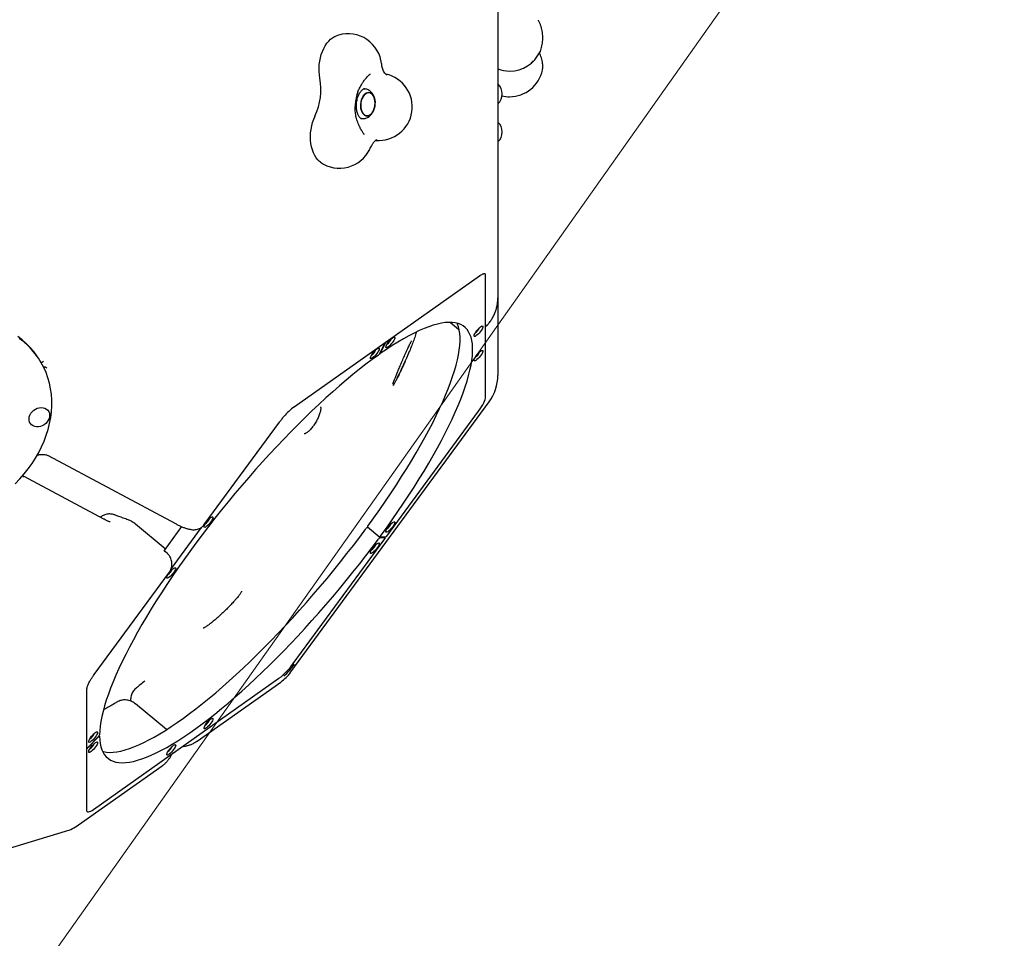
# Model space of a CAD drawing. Units: millimetres. Extents: x 5383 to 15229, y 17118 to 24215.
# Drawn here: x 9924 to 10804, y 19549 to 20369 of the extents above; entities that cross this region are included whole.
import ezdxf

# ---------------------------------------------------------------- set-up
doc = ezdxf.new("R2010")
doc.units = ezdxf.units.MM
doc.header["$LTSCALE"] = 100
for name, color, linetype in [('OTWORY_MONTAŻOWE', 1, 'Continuous'), ('STREFA', 102, 'Continuous'), ('WYLEWKI_BETONOWE', 52, 'Continuous')]:
    doc.layers.add(name, color=color, linetype=linetype)

msp = doc.modelspace()

# ---------------------------------------------------------------- linework, layer by layer
at = {"color": 7, "linetype": 'Continuous', "lineweight": 25}
for p, q in [((10351.39, 20473.9), (10351.39, 20169.97)), ((10391.23, 20324.49), (10391.25, 20324.6)), ((10232.63, 20307.56), (10231.8, 20307.65)), ((10229.1, 20281.18), (10229.9, 20281.1)), ((10231.71, 20267.19), (10232, 20266.81)), ((10351.39, 20169.97), (10351.39, 20121)), ((10169.44, 20023.43), (10335.03, 20140.52)), ((10339.93, 20142.45), (10339.89, 20142.5)), ((10339.91, 20142.52), (10339.91, 20142.52)), ((10340.46, 20032.44), (10340.46, 20140.99)), ((10351.39, 20121), (10351.39, 20100.56)), ((10351.39, 20100.56), (10351.39, 20051.59)), ((10309.02, 20098.96), (10316.35, 20092.88)), ((10316.38, 20092.87), (10316.7, 20092.7)), ((10250.44, 20080.7), (10245.57, 20070.89)), ((10251.01, 20081.11), (10246.15, 20071.29)), ((9940.16, 20068.21), (9938.83, 20070.1)), ((10245.74, 20071.22), (10246.09, 20070.93)), ((9943.42, 20063.13), (9944.05, 20063.48)), ((9945.43, 20059.4), (9946.31, 20059.31)), ((10166.54, 19786.61), (10343.64, 20027.93)), ((10169.37, 20023.38), (10169.44, 20023.43)), ((10252.19, 19908.02), (10334.12, 20019.66)), ((10089.12, 19918.28), (10156.33, 20009.86)), ((9949.67, 19979.91), (10063.26, 19919.17)), ((9927.44, 19961.48), (9927.21, 19961.59)), ((9999.23, 19923.23), (9932.07, 19959.14)), ((10054.32, 19896.59), (10027.57, 19918.73)), ((10068.9, 19916.46), (10053.14, 19894.98)), ((10086.41, 19915.82), (10059.45, 19879.09)), ((10235.79, 19915.49), (10234.39, 19915.42)), ((10234.91, 19916.22), (10246.09, 19906.97)), ((10250.7, 19906.43), (10245.57, 19906.16)), ((10251.28, 19907.21), (10246.15, 19906.95)), ((10250.76, 19906.41), (10249.88, 19907.14)), ((10168.53, 19794.02), (10250.46, 19905.66)), ((10053.7, 19894.45), (10053.48, 19894.64)), ((10055.92, 19892.61), (10053.7, 19894.45)), ((9990.73, 19784.22), (10057.94, 19875.8)), ((9990.27, 19663.81), (10155.86, 19780.91)), ((10082.68, 19724.79), (10157.39, 19777.62)), ((9984.27, 19662.8), (9984.27, 19771.35)), ((10055.42, 19735.06), (10027.57, 19758.12)), ((9984.6, 19718.64), (9994.87, 19729.26)), ((9984.6, 19718.26), (9994.87, 19728.89)), ((9995.5, 19729.28), (9995.14, 19729.58)), ((10069.77, 19720.03), (10070.36, 19720.1)), ((10059.47, 19712.02), (10059.34, 19711.69)), ((9976.79, 19649.92), (10051.5, 19702.74)), ((9678.72, 19557.76), (9965.26, 19644.29))]:
    msp.add_line(p, q, dxfattribs=at)
at = {"color": 7, "linetype": 'Continuous', "lineweight": 25, "flags": 128}
for points in [[(10192.33, 20317.14), (10191.9, 20320.07), (10191.67, 20323.1), (10191.65, 20326.19), (10191.85, 20329.3), (10192.26, 20332.39), (10192.87, 20335.42), (10193.68, 20338.35), (10194.68, 20341.16), (10195.85, 20343.79), (10197.19, 20346.22), (10198.66, 20348.42), (10200.26, 20350.36), (10201.96, 20352.01), (10203.75, 20353.36), (10205.59, 20354.38), (10206, 20354.56)], [(10389.19, 20341.19), (10389.12, 20341.03), (10389.04, 20340.86)], [(10237.29, 20320.85), (10237.27, 20320.84), (10236.86, 20320.46)], [(10232.33, 20284.18), (10233.41, 20283.64), (10234.57, 20283.45), (10235.74, 20283.62), (10236.9, 20284.14), (10238.01, 20284.99), (10239.02, 20286.14), (10239.91, 20287.56), (10240.64, 20289.2), (10241.18, 20290.99), (10241.53, 20292.89), (10241.66, 20294.82), (10241.58, 20296.72), (10241.28, 20298.52), (10240.78, 20300.17), (10240.09, 20301.61), (10239.24, 20302.78), (10238.25, 20303.65), (10237.17, 20304.19), (10236.01, 20304.38), (10234.84, 20304.21), (10233.68, 20303.7), (10232.57, 20302.85), (10231.56, 20301.69), (10230.67, 20300.27), (10229.94, 20298.64), (10229.4, 20296.84), (10229.05, 20294.94), (10228.92, 20293.01), (10229, 20291.11), (10229.3, 20289.31), (10229.8, 20287.66), (10230.49, 20286.22), (10231.34, 20285.05), (10232.33, 20284.18)], [(10229.65, 20297.75), (10230.29, 20299.48), (10231.1, 20301.01), (10232.05, 20302.3), (10233.12, 20303.31), (10234.25, 20304), (10235.43, 20304.34), (10236.6, 20304.33), (10237.72, 20303.96), (10238.76, 20303.26), (10239.68, 20302.23), (10240.46, 20300.92), (10241.06, 20299.37), (10241.46, 20297.64), (10241.65, 20295.78), (10241.62, 20293.85), (10241.38, 20291.93), (10240.93, 20290.08), (10240.29, 20288.35), (10239.48, 20286.82), (10238.53, 20285.53), (10237.46, 20284.52), (10236.33, 20283.83), (10235.15, 20283.49), (10233.99, 20283.5), (10232.86, 20283.87), (10231.82, 20284.58), (10230.9, 20285.6), (10230.12, 20286.91), (10229.52, 20288.46), (10229.12, 20290.19), (10228.93, 20292.05), (10228.96, 20293.98), (10229.2, 20295.9), (10229.65, 20297.75)], [(10192.94, 20242.05), (10192.16, 20242.63), (10190.55, 20244.14), (10189.07, 20245.96), (10187.76, 20248.08), (10186.62, 20250.46), (10185.67, 20253.07), (10184.92, 20255.87), (10184.39, 20258.84), (10184.07, 20261.93), (10183.98, 20265.09), (10184.12, 20268.29), (10184.48, 20271.48), (10185.06, 20274.62), (10185.85, 20277.67), (10186.85, 20280.58), (10188.03, 20283.33)], [(10340.46, 20140.99), (10340.35, 20141.82), (10340.08, 20142.35)], [(10235.21, 19916.97), (10240.59, 19924.41), (10245.85, 19931.83), (10250.97, 19939.22), (10255.95, 19946.58), (10260.77, 19953.88), (10265.44, 19961.12), (10269.95, 19968.29), (10274.28, 19975.38), (10278.44, 19982.38), (10282.42, 19989.27), (10286.2, 19996.06), (10289.8, 20002.72), (10293.19, 20009.25), (10296.38, 20015.64), (10299.36, 20021.89), (10302.13, 20027.97), (10304.68, 20033.89), (10307.02, 20039.63), (10309.13, 20045.19), (10311.01, 20050.56), (10312.66, 20055.73), (10314.08, 20060.69), (10315.27, 20065.43), (10316.22, 20069.96), (10316.94, 20074.26), (10317.41, 20078.33), (10317.65, 20082.15), (10317.65, 20085.73), (10317.41, 20089.07), (10316.94, 20092.15), (10316.22, 20094.96), (10315.27, 20097.52), (10314.97, 20098.16)], [(10246.39, 19907.71), (10251.77, 19915.15), (10257.03, 19922.58), (10262.15, 19929.97), (10267.13, 19937.32), (10271.95, 19944.62), (10276.62, 19951.86), (10281.13, 19959.03), (10285.46, 19966.12), (10289.62, 19973.12), (10293.6, 19980.02), (10297.38, 19986.8), (10300.98, 19993.46), (10304.37, 20000), (10307.56, 20006.39), (10310.54, 20012.63), (10313.31, 20018.72), (10315.86, 20024.63), (10318.2, 20030.38), (10320.31, 20035.94), (10322.19, 20041.3), (10323.84, 20046.47), (10325.26, 20051.43), (10326.45, 20056.18), (10327.4, 20060.7), (10328.12, 20065), (10328.59, 20069.07), (10328.83, 20072.9), (10328.83, 20076.48), (10328.59, 20079.81), (10328.12, 20082.89), (10327.4, 20085.71), (10326.45, 20088.26), (10325.26, 20090.55), (10323.84, 20092.57), (10322.19, 20094.32), (10320.31, 20095.79), (10318.2, 20096.98), (10315.86, 20097.9), (10313.31, 20098.53), (10310.54, 20098.89), (10307.56, 20098.96), (10304.37, 20098.75), (10300.98, 20098.25), (10297.38, 20097.48), (10293.6, 20096.43), (10289.62, 20095.09), (10285.46, 20093.49), (10281.13, 20091.6), (10276.62, 20089.45), (10271.95, 20087.03), (10267.13, 20084.34), (10262.15, 20081.39), (10257.03, 20078.19), (10251.77, 20074.73), (10246.39, 20071.03)], [(10332.12, 20090.98), (10333.05, 20092.15), (10334.04, 20093.26), (10335.04, 20094.24), (10335.98, 20095.01), (10336.8, 20095.54), (10337.46, 20095.78), (10337.9, 20095.74), (10338.11, 20095.39), (10338.07, 20094.78), (10337.78, 20093.94), (10337.26, 20092.91), (10336.54, 20091.77), (10335.67, 20090.59), (10334.71, 20089.44), (10333.71, 20088.39), (10332.73, 20087.51), (10331.84, 20086.85), (10331.1, 20086.46), (10330.54, 20086.36), (10330.21, 20086.56), (10330.13, 20087.04), (10330.29, 20087.77), (10330.7, 20088.71), (10331.33, 20089.81), (10332.12, 20090.98)], [(9938.83, 20070.1), (9936.74, 20072.9), (9933.57, 20076.63), (9930.13, 20080.13), (9926.44, 20083.39), (9922.49, 20086.41)], [(9945.83, 20058.58), (9943.54, 20062.92), (9940.95, 20067.06), (9938.07, 20071.01), (9934.9, 20074.74), (9931.47, 20078.25), (9927.77, 20081.51), (9923.83, 20084.52)], [(10253.31, 20080.97), (10254.23, 20082.15), (10255.23, 20083.26), (10256.22, 20084.23), (10257.16, 20085.01), (10257.99, 20085.53), (10258.64, 20085.78), (10259.09, 20085.73), (10259.3, 20085.39), (10259.25, 20084.78), (10258.96, 20083.93), (10258.44, 20082.91), (10257.73, 20081.77), (10256.86, 20080.59), (10255.89, 20079.43), (10254.89, 20078.38), (10253.92, 20077.5), (10253.03, 20076.85), (10252.28, 20076.46), (10251.73, 20076.36), (10251.4, 20076.55), (10251.31, 20077.03), (10251.48, 20077.77), (10251.89, 20078.71), (10252.51, 20079.8), (10253.31, 20080.97)], [(10239.45, 20067.24), (10238.65, 20066.76), (10238.03, 20066.56), (10237.62, 20066.66), (10237.46, 20067.05), (10237.54, 20067.7), (10237.87, 20068.58), (10238.43, 20069.63), (10239.17, 20070.78), (10240.06, 20071.96), (10241.04, 20073.1), (10242.04, 20074.13), (10243, 20074.97), (10243.87, 20075.59), (10244.59, 20075.93), (10245.11, 20075.98), (10245.4, 20075.74), (10245.44, 20075.21), (10245.23, 20074.44), (10244.78, 20073.47), (10244.13, 20072.36), (10243.31, 20071.18), (10242.37, 20070.01), (10241.37, 20068.92), (10240.38, 20067.98), (10239.45, 20067.24)], [(10332.12, 20069.14), (10333.05, 20070.32), (10334.04, 20071.43), (10335.04, 20072.4), (10335.98, 20073.18), (10336.8, 20073.7), (10337.46, 20073.95), (10337.9, 20073.9), (10338.11, 20073.56), (10338.07, 20072.95), (10337.78, 20072.1), (10337.26, 20071.08), (10336.54, 20069.94), (10335.67, 20068.76), (10334.71, 20067.61), (10333.71, 20066.56), (10332.73, 20065.68), (10331.84, 20065.02), (10331.1, 20064.63), (10330.54, 20064.53), (10330.21, 20064.73), (10330.13, 20065.21), (10330.29, 20065.94), (10330.7, 20066.88), (10331.33, 20067.97), (10332.12, 20069.14)], [(10244.67, 20069.81), (10239.12, 20065.79), (10233.47, 20061.53), (10227.72, 20057.05), (10221.87, 20052.34), (10215.94, 20047.42), (10209.93, 20042.29), (10203.85, 20036.96), (10197.71, 20031.43), (10191.52, 20025.73), (10185.29, 20019.84), (10179.02, 20013.79), (10172.73, 20007.57), (10166.43, 20001.21), (10160.12, 19994.7), (10153.81, 19988.06), (10147.52, 19981.3), (10141.24, 19974.42), (10135, 19967.45), (10128.8, 19960.37), (10122.64, 19953.22), (10116.54, 19945.99), (10110.5, 19938.7), (10104.54, 19931.35), (10098.66, 19923.97), (10092.88, 19916.55), (10087.19, 19909.11), (10081.61, 19901.67), (10076.15, 19894.22), (10070.8, 19886.78), (10065.59, 19879.37), (10060.52, 19871.99), (10055.6, 19864.66), (10050.82, 19857.37), (10046.21, 19850.15), (10041.76, 19843.01), (10037.49, 19835.95), (10033.39, 19828.99), (10029.48, 19822.13), (10025.76, 19815.39), (10022.23, 19808.77), (10018.91, 19802.28), (10015.79, 19795.94), (10012.88, 19789.75), (10010.18, 19783.72), (10007.7, 19777.86), (10005.45, 19772.18), (10003.42, 19766.69), (10001.61, 19761.39), (10000.04, 19756.29), (9998.7, 19751.4), (9997.59, 19746.73), (9996.72, 19742.28), (9996.09, 19738.06), (9995.69, 19734.07), (9995.53, 19730.33)], [(10246.15, 20071.29), (10246.1, 20071.17), (10246.07, 20071.07), (10246.06, 20070.99), (10246.08, 20070.94), (10246.13, 20070.92), (10246.2, 20070.92), (10246.28, 20070.96), (10246.39, 20071.03)], [(9920.06, 19954.83), (9924.22, 19959.07), (9928.14, 19963.49), (9931.81, 19968.08), (9935.22, 19972.81), (9938.36, 19977.68), (9941.22, 19982.65), (9943.78, 19987.72), (9946.04, 19992.87), (9947.99, 19998.08), (9949.62, 20003.33), (9950.93, 20008.61), (9951.91, 20013.89), (9952.57, 20019.15), (9952.88, 20024.38), (9952.87, 20029.56), (9952.52, 20034.68), (9951.83, 20039.7), (9950.82, 20044.62), (9949.48, 20049.42), (9947.81, 20054.08), (9945.83, 20058.58)], [(10334.12, 20019.66), (10335.5, 20021.61), (10336.75, 20023.52), (10337.84, 20025.36), (10338.76, 20027.09), (10339.49, 20028.69), (10340.03, 20030.13), (10340.35, 20031.39), (10340.46, 20032.44)], [(9950.88, 20014.7), (9950.48, 20013.07), (9949.76, 20011.48), (9948.76, 20009.99), (9947.5, 20008.65), (9946.04, 20007.51), (9944.42, 20006.62), (9942.71, 20006), (9940.96, 20005.68), (9939.24, 20005.67), (9937.62, 20005.97), (9936.14, 20006.56), (9934.87, 20007.44), (9933.84, 20008.56), (9933.1, 20009.88), (9932.68, 20011.36), (9932.58, 20012.95), (9932.82, 20014.58), (9933.38, 20016.2), (9934.24, 20017.75), (9935.38, 20019.17), (9936.74, 20020.42), (9938.29, 20021.44), (9939.96, 20022.19), (9941.7, 20022.67), (9943.44, 20022.83), (9945.12, 20022.69), (9946.68, 20022.24), (9948.06, 20021.5), (9949.22, 20020.5), (9950.1, 20019.27), (9950.69, 20017.86), (9950.95, 20016.32), (9950.88, 20014.7)], [(10169.44, 20023.43), (10169.42, 20023.42), (10169.42, 20023.42)], [(10156.26, 20009.84), (10156.31, 20009.85), (10156.33, 20009.86)], [(10090.88, 19916.46), (10090.09, 19915.98), (10089.46, 19915.78), (10089.06, 19915.88), (10088.89, 19916.27), (10088.97, 19916.92), (10089.3, 19917.8), (10089.86, 19918.85), (10090.6, 19920), (10091.49, 19921.18), (10092.47, 19922.32), (10093.47, 19923.35), (10094.43, 19924.19), (10095.3, 19924.81), (10096.02, 19925.15), (10096.54, 19925.2), (10096.83, 19924.96), (10096.87, 19924.43), (10096.66, 19923.66), (10096.22, 19922.69), (10095.56, 19921.58), (10094.74, 19920.4), (10093.8, 19919.23), (10092.8, 19918.14), (10091.81, 19917.2), (10090.88, 19916.46)], [(10089.05, 19918.26), (10089.1, 19918.27), (10089.12, 19918.28)], [(10234.95, 19916.18), (10234.68, 19915.81), (10234.39, 19915.42)], [(10253.31, 19916.02), (10254.23, 19917.2), (10255.23, 19918.31), (10256.22, 19919.28), (10257.16, 19920.06), (10257.99, 19920.58), (10258.64, 19920.83), (10259.09, 19920.78), (10259.3, 19920.44), (10259.25, 19919.83), (10258.96, 19918.98), (10258.44, 19917.96), (10257.73, 19916.82), (10256.86, 19915.64), (10255.89, 19914.48), (10254.89, 19913.44), (10253.92, 19912.56), (10253.03, 19911.9), (10252.28, 19911.51), (10251.73, 19911.41), (10251.4, 19911.61), (10251.31, 19912.09), (10251.48, 19912.82), (10251.89, 19913.76), (10252.51, 19914.85), (10253.31, 19916.02)], [(9998.24, 19715.58), (9999, 19715.39), (10001.7, 19714.94), (10004.61, 19714.77), (10007.73, 19714.89), (10011.05, 19715.28), (10014.58, 19715.96), (10018.3, 19716.92), (10022.21, 19718.15), (10026.31, 19719.67), (10030.58, 19721.46), (10035.03, 19723.52), (10039.64, 19725.85), (10044.42, 19728.45), (10049.34, 19731.31), (10054.41, 19734.42), (10059.62, 19737.79), (10064.96, 19741.41), (10070.43, 19745.28), (10076.01, 19749.38), (10081.7, 19753.72), (10087.48, 19758.28), (10093.36, 19763.06), (10099.32, 19768.05), (10105.36, 19773.25), (10111.46, 19778.65), (10117.62, 19784.23), (10123.82, 19790), (10130.06, 19795.95), (10136.34, 19802.06), (10142.63, 19808.32), (10148.94, 19814.74), (10155.25, 19821.29), (10161.55, 19827.97), (10167.84, 19834.78), (10174.11, 19841.69), (10180.34, 19848.7), (10186.53, 19855.8), (10192.67, 19862.99), (10198.75, 19870.24), (10204.76, 19877.55), (10210.69, 19884.91), (10216.54, 19892.3), (10222.29, 19899.73), (10227.94, 19907.17), (10233.48, 19914.62)], [(10246.39, 19907.71), (10246.28, 19907.56), (10246.2, 19907.42), (10246.13, 19907.28), (10246.08, 19907.17), (10246.06, 19907.07), (10246.07, 19907), (10246.1, 19906.96), (10246.15, 19906.95)], [(10250.46, 19905.66), (10250.57, 19905.81), (10250.66, 19905.96), (10250.73, 19906.09), (10250.77, 19906.21), (10250.79, 19906.3), (10250.79, 19906.37), (10250.76, 19906.42), (10250.7, 19906.43)], [(9995.53, 19729.2), (9995.69, 19725.78), (9996.09, 19722.62), (9996.72, 19719.71), (9997.59, 19717.06), (9998.7, 19714.68), (10000.04, 19712.57), (10001.61, 19710.73), (10003.42, 19709.16), (10005.45, 19707.87), (10007.7, 19706.86), (10010.18, 19706.13), (10012.88, 19705.68), (10015.79, 19705.52), (10018.91, 19705.63), (10022.23, 19706.03), (10025.76, 19706.7), (10029.48, 19707.66), (10033.39, 19708.9), (10037.49, 19710.41), (10041.76, 19712.2), (10046.21, 19714.26), (10050.82, 19716.59), (10055.6, 19719.19), (10060.52, 19722.05), (10065.59, 19725.17), (10070.8, 19728.54), (10076.15, 19732.16), (10081.61, 19736.02), (10087.19, 19740.13), (10092.88, 19744.46), (10098.66, 19749.02), (10104.54, 19753.8), (10110.5, 19758.79), (10116.54, 19763.99), (10122.64, 19769.39), (10128.8, 19774.98), (10135, 19780.75), (10141.24, 19786.69), (10147.52, 19792.8), (10153.81, 19799.07), (10160.12, 19805.48), (10166.43, 19812.04), (10172.73, 19818.72), (10179.02, 19825.52), (10185.29, 19832.43), (10191.52, 19839.44), (10197.71, 19846.55), (10203.85, 19853.73), (10209.93, 19860.98), (10215.94, 19868.29), (10221.87, 19875.65), (10227.72, 19883.05), (10233.47, 19890.47), (10239.12, 19897.92), (10244.67, 19905.36)], [(10245.45, 19901.38), (10245.33, 19900.69), (10244.96, 19899.78), (10244.37, 19898.71), (10243.6, 19897.55), (10242.69, 19896.36), (10241.7, 19895.24), (10240.7, 19894.24), (10239.75, 19893.43), (10238.9, 19892.86), (10238.22, 19892.56), (10237.73, 19892.56), (10237.48, 19892.85), (10237.48, 19893.42), (10237.73, 19894.23), (10238.22, 19895.23), (10238.9, 19896.36), (10239.75, 19897.54), (10240.7, 19898.7), (10241.7, 19899.77), (10242.69, 19900.68), (10243.6, 19901.38), (10244.37, 19901.82), (10244.96, 19901.97), (10245.33, 19901.82), (10245.45, 19901.38)], [(10055.86, 19892.62), (10055.91, 19892.61), (10055.92, 19892.61)], [(10057.58, 19871.08), (10056.78, 19870.6), (10056.16, 19870.4), (10055.75, 19870.5), (10055.58, 19870.88), (10055.67, 19871.54), (10056, 19872.42), (10056.55, 19873.46), (10057.3, 19874.62), (10058.18, 19875.8), (10059.16, 19876.94), (10060.16, 19877.97), (10061.13, 19878.81), (10062, 19879.43), (10062.71, 19879.77), (10063.23, 19879.82), (10063.52, 19879.57), (10063.57, 19879.05), (10063.36, 19878.28), (10062.91, 19877.31), (10062.26, 19876.2), (10061.43, 19875.02), (10060.49, 19873.85), (10059.5, 19872.76), (10058.5, 19871.81), (10057.58, 19871.08)], [(10057.87, 19875.77), (10057.93, 19875.79), (10057.94, 19875.8)], [(9990.66, 19784.19), (9990.72, 19784.21), (9990.73, 19784.22)], [(10096.88, 19744.67), (10096.76, 19743.97), (10096.39, 19743.06), (10095.8, 19741.99), (10095.03, 19740.83), (10094.12, 19739.65), (10093.14, 19738.52), (10092.13, 19737.52), (10091.18, 19736.71), (10090.33, 19736.14), (10089.65, 19735.84), (10089.17, 19735.84), (10088.92, 19736.14), (10088.92, 19736.7), (10089.17, 19737.51), (10089.65, 19738.51), (10090.33, 19739.64), (10091.18, 19740.82), (10092.13, 19741.98), (10093.14, 19743.05), (10094.12, 19743.97), (10095.03, 19744.66), (10095.8, 19745.1), (10096.39, 19745.25), (10096.76, 19745.1), (10096.88, 19744.67)], [(9987.82, 19724.36), (9987.03, 19723.88), (9986.4, 19723.68), (9986, 19723.78), (9985.83, 19724.17), (9985.91, 19724.82), (9986.24, 19725.7), (9986.8, 19726.75), (9987.54, 19727.9), (9988.43, 19729.09), (9989.41, 19730.23), (9990.41, 19731.25), (9991.37, 19732.1), (9992.24, 19732.71), (9992.96, 19733.05), (9993.48, 19733.11), (9993.77, 19732.86), (9993.81, 19732.34), (9993.6, 19731.56), (9993.16, 19730.59), (9992.5, 19729.48), (9991.68, 19728.31), (9990.74, 19727.13), (9989.74, 19726.04), (9988.75, 19725.1), (9987.82, 19724.36)], [(9993.82, 19723.46), (9993.7, 19722.76), (9993.33, 19721.85), (9992.74, 19720.78), (9991.97, 19719.62), (9991.06, 19718.44), (9990.08, 19717.31), (9989.08, 19716.31), (9988.12, 19715.5), (9987.27, 19714.93), (9986.59, 19714.63), (9986.11, 19714.63), (9985.86, 19714.93), (9985.86, 19715.49), (9986.11, 19716.3), (9986.59, 19717.3), (9987.27, 19718.43), (9988.12, 19719.61), (9989.08, 19720.77), (9990.08, 19721.84), (9991.06, 19722.76), (9991.97, 19723.45), (9992.74, 19723.89), (9993.33, 19724.04), (9993.7, 19723.89), (9993.82, 19723.46)], [(9995.53, 19729.2), (9995.52, 19729.26), (9995.48, 19729.29), (9995.42, 19729.29), (9995.34, 19729.26), (9995.23, 19729.2), (9995.12, 19729.12), (9995, 19729.01), (9994.87, 19728.89)], [(10063.58, 19721.12), (10063.45, 19720.42), (10063.08, 19719.51), (10062.49, 19718.44), (10061.72, 19717.28), (10060.82, 19716.1), (10059.83, 19714.97), (10058.83, 19713.97), (10057.88, 19713.16), (10057.03, 19712.59), (10056.34, 19712.29), (10055.86, 19712.29), (10055.61, 19712.58), (10055.61, 19713.15), (10055.86, 19713.96), (10056.34, 19714.96), (10057.03, 19716.09), (10057.88, 19717.27), (10058.83, 19718.43), (10059.83, 19719.5), (10060.82, 19720.42), (10061.72, 19721.11), (10062.49, 19721.55), (10063.08, 19721.7), (10063.45, 19721.55), (10063.58, 19721.12)], [(9984.48, 19661.96), (9984.9, 19661.73), (9985.63, 19661.65), (9986.55, 19661.82), (9987.64, 19662.24), (9988.89, 19662.91), (9990.27, 19663.81)]]:
    msp.add_lwpolyline(points, dxfattribs=at)
at = {"color": 7, "linetype": 'Continuous', "lineweight": 25}
for centre, radius, start, end in [((12125.08, 20765.59), 3104.28, 242.16153, 71.59339), ((8487.29, 20222.51), 3104.28, 94.84292, 314.82006), ((10217.58, 20326.89), 30, 11.65829, 112.71031), ((10361.86, 20353.56), 30, 270, 334.94956), ((10217.58, 20326.89), 30, 10.2578, 11.65829), ((10244.93, 20291.53), 30, 265.44566, 77.67449), ((10361.86, 20353.56), 30, 249.56862, 270), ((10361.86, 20330.62), 30, 270, 348.21609), ((10136.89, 20307.02), 56.36, 335.14145, 10.34938), ((10343.14, 20303.17), 12.15, 312.76704, 47.23296), ((10361.86, 20330.62), 30, 257.08292, 270), ((10343.14, 20269.11), 12.15, 312.76704, 47.23296), ((10209.93, 20266.78), 30, 235.50947, 333.88703), ((10323.98, 20099.48), 12.28, 305.76475, 334.99288), ((10245.16, 20089.48), 12.28, 305.76479, 334.99283), ((10231.31, 20079.68), 12.28, 305.76481, 334.99282), ((9940.68, 20209.91), 358.83, 333.51961, 337.61695), ((10242.63, 20072.44), 3.33, 307.70414, 332.15597), ((10323.98, 20077.65), 12.28, 305.76468, 334.99294), ((10311.39, 20051.59), 40, 323.726, 0), ((10203.39, 19978.43), 56.43, 126.7762, 139.92153), ((10082.74, 19928.9), 12.28, 305.76483, 334.99279), ((10235.22, 19913.56), 2.03, 114.05793, 148.69794), ((10235.9, 19916.26), 0.989, 134.01892, 182.17007), ((10245.16, 19924.53), 12.28, 305.76486, 334.99276), ((10246.4, 19904.31), 2.03, 114.05793, 148.69794), ((10250.45, 19909.07), 2.04, 294.10168, 328.77148), ((10231.31, 19905.65), 12.28, 305.76477, 334.99285), ((10049.43, 19883.52), 12.28, 305.76472, 334.9929), ((10118.54, 19829.65), 61.39, 307.44401, 324.5194), ((10109.54, 19837.31), 74.39, 312.93039, 323.84164), ((10134.29, 19810.28), 40, 305.26439, 323.726), ((10082.74, 19748.93), 12.28, 305.76481, 334.99281), ((9979.68, 19736.8), 12.28, 305.76473, 334.99289), ((9993.32, 19730.97), 2.3, 312.15131, 343.81173), ((9979.68, 19727.72), 12.28, 305.7648, 334.99282), ((9982.85, 19720.29), 2.41, 306.14369, 316.72948), ((9987.4, 19715.57), 3.89, 136.07192, 143.70171), ((10049.43, 19725.38), 12.28, 305.76457, 334.99305), ((9953.7, 19682.58), 40, 286.80277, 305.26439)]:
    msp.add_arc(centre, radius, start, end, dxfattribs=at)
for points, knots in [([(10389.19, 20341.26), (10389.34, 20341.6), (10389.85, 20342.68), (10390.47, 20344.68), (10391.07, 20347.22), (10391.43, 20349.87), (10391.57, 20352.58), (10391.5, 20355.3), (10391.22, 20358.02), (10390.73, 20360.7), (10390.03, 20363.32), (10389.12, 20365.85), (10388.27, 20367.7), (10387.72, 20368.7), (10387.59, 20368.93)], [0, 0, 0, 0, 0.041541, 0.134007, 0.227193, 0.32015, 0.412664, 0.504834, 0.596921, 0.689241, 0.782055, 0.875735, 0.970611, 1, 1, 1, 1]), ([(10391.24, 20324.68), (10391.29, 20324.9), (10391.48, 20325.74), (10391.56, 20327.27), (10391.5, 20329.35), (10391.19, 20331.63), (10390.64, 20334.04), (10389.89, 20336.48), (10389.17, 20338.44), (10388.67, 20339.57), (10388.52, 20339.91)], [0, 0, 0, 0, 0.045887, 0.173967, 0.31705, 0.474207, 0.633903, 0.788347, 0.937975, 1, 1, 1, 1]), ([(10247.61, 20329.86), (10247.49, 20330.33), (10247.31, 20331.09), (10247.16, 20331.92), (10247.1, 20332.23)], [0, 0, 0, 0, 0.624667, 1, 1, 1, 1]), ([(10247.71, 20328.82), (10247.7, 20328.86), (10247.67, 20329.34), (10247.62, 20329.6), (10247.57, 20329.85)], [0, 0, 0, 0, 0.0857375, 1, 1, 1, 1]), ([(10251.86, 20320.05), (10251.39, 20320.55), (10250.37, 20321.65), (10249.22, 20323.46), (10248.45, 20325.3), (10247.96, 20327.15), (10247.79, 20328.26), (10247.7, 20328.86)], [0, 0, 0, 0, 0.182759, 0.397352, 0.566493, 0.764624, 1, 1, 1, 1]), ([(10381.15, 20330.78), (10381.16, 20330.78), (10381.17, 20330.77), (10381.43, 20331.07), (10381.89, 20331.53), (10382.39, 20332.03), (10382.8, 20332.45), (10382.89, 20332.55)], [0, 0, 0, 0, 0.195443, 0.395243, 0.632245, 0.912831, 1, 1, 1, 1]), ([(10232.88, 20316.17), (10233.09, 20316.43), (10233.69, 20317.17), (10234.72, 20318.33), (10235.9, 20319.56), (10236.76, 20320.39), (10237.17, 20320.74), (10237.25, 20320.81)], [0, 0, 0, 0, 0.141563, 0.411382, 0.678212, 0.939168, 1, 1, 1, 1]), ([(10251.87, 20320.04), (10251.88, 20320.03), (10251.9, 20320.01), (10251.84, 20320.07), (10251.82, 20320.1)], [0, 0, 0, 0, 0.591286, 1, 1, 1, 1]), ([(10225.55, 20302.41), (10225.75, 20303.06), (10226.23, 20304.68), (10227.15, 20307.04), (10228.28, 20309.37), (10229.48, 20311.49), (10231, 20313.85), (10232.23, 20315.42), (10232.87, 20316.25)], [0, 0, 0, 0, 0.141052, 0.348897, 0.480479, 0.632307, 0.805495, 1, 1, 1, 1]), ([(10226.35, 20304.74), (10226.29, 20304.61), (10225.65, 20303.1), (10224.85, 20300.01), (10224.07, 20295.51), (10223.79, 20292.13), (10223.91, 20290.33), (10223.93, 20290.01)], [0, 0, 0, 0, 0.028091, 0.330951, 0.633562, 0.93612, 1, 1, 1, 1]), ([(10229.9, 20280.91), (10229.87, 20280.91), (10229.68, 20280.91), (10229.36, 20281.02), (10228.8, 20281.33), (10228.18, 20281.87), (10227.51, 20282.67), (10226.84, 20283.78), (10226.23, 20285.13), (10225.72, 20286.7), (10225.34, 20288.47), (10225.1, 20290.38), (10225.02, 20292.4), (10225.11, 20294.47), (10225.37, 20296.54), (10225.79, 20298.55), (10226.36, 20300.46), (10227.05, 20302.21), (10227.84, 20303.75), (10228.69, 20305.06), (10229.56, 20306.11), (10230.41, 20306.89), (10231.17, 20307.4), (10231.82, 20307.68), (10232.3, 20307.78), (10232.55, 20307.76), (10232.67, 20307.75)], [0, 0, 0, 0, 0.008764, 0.062215, 0.106118, 0.147021, 0.190461, 0.232578, 0.274535, 0.316696, 0.35928, 0.402304, 0.445691, 0.489328, 0.533079, 0.576796, 0.620306, 0.663476, 0.706195, 0.748393, 0.790094, 0.831499, 0.873031, 0.915508, 0.960817, 1, 1, 1, 1]), ([(10229.91, 20281.13), (10230.31, 20281.1), (10231.24, 20281.01), (10232.71, 20281.23), (10234.25, 20281.72), (10235.69, 20282.47), (10237.02, 20283.47), (10238.22, 20284.71), (10239.29, 20286.19), (10240.2, 20287.88), (10240.91, 20289.75), (10241.41, 20291.74), (10241.68, 20293.79), (10241.71, 20295.88), (10241.5, 20297.95), (10241.03, 20299.97), (10240.31, 20301.81), (10239.38, 20303.42), (10238.29, 20304.76), (10237.06, 20305.86), (10235.69, 20306.71), (10234.21, 20307.31), (10233.18, 20307.47), (10232.66, 20307.54)], [0, 0, 0, 0, 0.032476, 0.076967, 0.120922, 0.165132, 0.210374, 0.257331, 0.306371, 0.357274, 0.409272, 0.461473, 0.513758, 0.566364, 0.619593, 0.673839, 0.729337, 0.778185, 0.825123, 0.870314, 0.914241, 0.957406, 1, 1, 1, 1]), ([(10227.55, 20274.49), (10226.93, 20275.98), (10225.71, 20278.93), (10224.56, 20283.35), (10223.91, 20287.62), (10223.91, 20290.5), (10223.9, 20291.88)], [0, 0, 0, 0, 0.26243, 0.517556, 0.768389, 1, 1, 1, 1]), ([(10231.94, 20266.89), (10231.9, 20266.94), (10231.68, 20267.22), (10231.16, 20267.95), (10230.42, 20269.1), (10229.6, 20270.49), (10228.75, 20272.05), (10228.08, 20273.42), (10227.7, 20274.25), (10227.58, 20274.51)], [0, 0, 0, 0, 0.033888, 0.193633, 0.364314, 0.543356, 0.728272, 0.916941, 1, 1, 1, 1]), ([(10238.36, 20256.43), (10238.42, 20256.51), (10238.61, 20256.77), (10238.92, 20257.6), (10239.49, 20258.67), (10240.24, 20259.73), (10241.31, 20260.84), (10242.35, 20261.71), (10243.13, 20262.2), (10243.33, 20262.32)], [0, 0, 0, 0, 0.097001, 0.334511, 0.499762, 0.656205, 0.806168, 0.952045, 1, 1, 1, 1]), ([(10243.26, 20262.3), (10243.33, 20262.34), (10243.43, 20262.41), (10243.4, 20262.39), (10243.39, 20262.38)], [0, 0, 0, 0, 0.690203, 1, 1, 1, 1]), ([(10236.86, 20253.58), (10237.05, 20253.94), (10237.55, 20254.95), (10238.07, 20255.84), (10238.4, 20256.41)], [0, 0, 0, 0, 0.357405, 1, 1, 1, 1]), ([(10335.03, 20140.52), (10335.28, 20140.7), (10335.57, 20140.91), (10335.83, 20141.06), (10335.87, 20141.09)], [0, 0, 0, 0, 0.84427, 1, 1, 1, 1]), ([(10335.87, 20141.09), (10336.26, 20141.32), (10337.06, 20141.82), (10338.08, 20142.3), (10338.94, 20142.58), (10339.55, 20142.64), (10339.8, 20142.59), (10339.87, 20142.55), (10339.89, 20142.53)], [0, 0, 0, 0, 0.172315, 0.361181, 0.546132, 0.726123, 0.903844, 1, 1, 1, 1]), ([(10341.46, 20095.99), (10341.94, 20096.53), (10343.2, 20097.93), (10345.01, 20100.36), (10346.82, 20103.29), (10348.35, 20106.36), (10349.58, 20109.55), (10350.5, 20112.82), (10351.11, 20116.16), (10351.36, 20118.89), (10351.38, 20120.51), (10351.39, 20121)], [0, 0, 0, 0, 0.078194, 0.20295, 0.327534, 0.451816, 0.575803, 0.699514, 0.822983, 0.946256, 1, 1, 1, 1]), ([(10340.46, 20095.54), (10340.63, 20095.58), (10341.03, 20095.66), (10341.46, 20095.92), (10341.6, 20096.15), (10341.61, 20096.18)], [0, 0, 0, 0, 0.407033, 0.938067, 1, 1, 1, 1]), ([(10257.55, 20043.69), (10257.73, 20044.25), (10258.11, 20045.38), (10259, 20047.73), (10260.12, 20050.58), (10261.48, 20053.93), (10263.1, 20057.82), (10264.91, 20062.08), (10266.88, 20066.61), (10268.91, 20071.17), (10270.81, 20075.34), (10272.51, 20078.98), (10273.61, 20081.28), (10274.17, 20082.43), (10274.27, 20082.63)], [0, 0, 0, 0, 0.0796606, 0.161822, 0.2440169, 0.3348275, 0.4256557, 0.5246224, 0.6235597, 0.7223074, 0.8209862, 0.9017607, 0.9825133, 1, 1, 1, 1]), ([(10278.67, 20090.29), (10278.53, 20089.83), (10277.94, 20087.92), (10276.71, 20084.34), (10274.95, 20079.53), (10273.49, 20075.74), (10272.56, 20073.51), (10272.35, 20073)], [0, 0, 0, 0, 0.086125, 0.362239, 0.639906, 0.918962, 1, 1, 1, 1]), ([(10268.7, 20064.53), (10268.67, 20064.47), (10268.11, 20063.19), (10266.96, 20060.68), (10265.32, 20057.12), (10263.62, 20053.53), (10261.95, 20050.09), (10260.37, 20046.96), (10259.05, 20044.49), (10258.2, 20042.99), (10257.92, 20042.62), (10257.86, 20042.54)], [0, 0, 0, 0, 0.005912, 0.123629, 0.247267, 0.370956, 0.51768, 0.665225, 0.812714, 0.959127, 1, 1, 1, 1]), ([(9944.06, 20063.47), (9944.1, 20063.5), (9944.34, 20063.64), (9944.59, 20063.72), (9944.8, 20063.79)], [0, 0, 0, 0, 0.199546, 1, 1, 1, 1]), ([(9945.57, 20064.25), (9945.57, 20064.25), (9945.34, 20064.08), (9945.06, 20063.95), (9944.79, 20063.82)], [0, 0, 0, 0, 0.005853, 1, 1, 1, 1]), ([(9946.31, 20059.31), (9946.51, 20059.27), (9947.19, 20059.13), (9947.91, 20058.69), (9948.39, 20058.4), (9948.4, 20058.39)], [0, 0, 0, 0, 0.293701, 0.996336, 1, 1, 1, 1]), ([(10258.04, 20042.83), (10258, 20042.77), (10257.9, 20042.61), (10257.88, 20042.59), (10257.87, 20042.58)], [0, 0, 0, 0, 0.398389, 1, 1, 1, 1]), ([(10192.92, 20023.57), (10192.93, 20023.56), (10192.94, 20023.54), (10193.08, 20023.16), (10193.16, 20022.46), (10193.14, 20021.49), (10192.99, 20020.27), (10192.68, 20018.84), (10192.21, 20017.22), (10191.57, 20015.46), (10190.77, 20013.6), (10189.83, 20011.7), (10188.76, 20009.81), (10187.65, 20008.06), (10186.68, 20006.68), (10185.69, 20005.36), (10184.61, 20004.05), (10183.33, 20002.68), (10182.1, 20001.52), (10180.95, 20000.61), (10179.94, 19999.95), (10179.12, 19999.55), (10178.55, 19999.37), (10178.29, 19999.36), (10178.31, 19999.36), (10178.32, 19999.35)], [0, 0, 0, 0, 0.0355159, 0.0787388, 0.1206704, 0.1633266, 0.2075212, 0.2532454, 0.3002309, 0.348166, 0.396774, 0.4458296, 0.4951521, 0.5445916, 0.5860204, 0.6118186, 0.6608671, 0.7095525, 0.7576211, 0.8048205, 0.850855, 0.8954485, 0.9385379, 0.980717, 1, 1, 1, 1]), ([(10156.26, 20009.84), (10156.88, 20010.66), (10158.13, 20012.33), (10159.51, 20013.94), (10160.21, 20014.76)], [0, 0, 0, 0, 0.493353, 1, 1, 1, 1]), ([(9939.78, 19980.35), (9940.16, 19980.45), (9940.65, 19980.57), (9941.12, 19980.67), (9941.23, 19980.69)], [0, 0, 0, 0, 0.768637, 1, 1, 1, 1]), ([(9941.23, 19980.68), (9941.71, 19980.78), (9942.81, 19981), (9944.44, 19981.09), (9946.09, 19981.01), (9947.57, 19980.74), (9948.77, 19980.35), (9949.4, 19980.04), (9949.67, 19979.91)], [0, 0, 0, 0, 0.136787, 0.314544, 0.493549, 0.675149, 0.861444, 1, 1, 1, 1]), ([(9927.51, 19960.6), (9927.29, 19960.9), (9926.99, 19961.34), (9926.8, 19961.92), (9926.75, 19962.09)], [0, 0, 0, 0, 0.699934, 1, 1, 1, 1]), ([(9927.29, 19961.56), (9927.25, 19961.58), (9927.04, 19961.67), (9926.93, 19961.76), (9926.84, 19961.83)], [0, 0, 0, 0, 0.179672, 1, 1, 1, 1]), ([(9932.08, 19959.12), (9931.35, 19959.51), (9929.76, 19960.36), (9928.25, 19961.08), (9927.45, 19961.46)], [0, 0, 0, 0, 0.466818, 1, 1, 1, 1]), ([(10009.07, 19926.89), (10008.93, 19926.95), (10008.31, 19927.2), (10007.13, 19927.51), (10005.53, 19927.77), (10003.84, 19927.81), (10002.11, 19927.62), (10000.38, 19927.18), (9998.72, 19926.47), (9997.34, 19925.67), (9996.61, 19925.02), (9996.33, 19924.78)], [0, 0, 0, 0, 0.036314, 0.150847, 0.272258, 0.396609, 0.523694, 0.65357, 0.785612, 0.919765, 1, 1, 1, 1]), ([(10021.2, 19922.49), (10019.68, 19923.04), (10015.68, 19924.46), (10011.6, 19925.97), (10009.08, 19926.9)], [0, 0, 0, 0, 0.381705, 1, 1, 1, 1]), ([(10005.12, 19920.67), (10005.12, 19920.66), (10005.14, 19920.66), (10004.89, 19920.72), (10004.37, 19920.88), (10003.57, 19921.17), (10002.5, 19921.61), (10001.18, 19922.22), (10000.05, 19922.79), (9999.37, 19923.15), (9999.23, 19923.23)], [0, 0, 0, 0, 0.0547907, 0.1780293, 0.3117736, 0.4571811, 0.6141366, 0.7815386, 0.9543531, 1, 1, 1, 1]), ([(10027.55, 19918.73), (10027.37, 19918.88), (10026.73, 19919.42), (10025.53, 19920.28), (10023.9, 19921.28), (10022.46, 19922.03), (10021.49, 19922.36), (10021.18, 19922.47)], [0, 0, 0, 0, 0.097398, 0.333762, 0.577898, 0.865669, 1, 1, 1, 1]), ([(10063.26, 19919.17), (10063.71, 19918.93), (10065.04, 19918.23), (10067.23, 19917.16), (10069.83, 19916.03), (10072.48, 19915.04), (10075.03, 19914.29), (10077.39, 19913.84), (10079.13, 19913.67), (10080.11, 19913.67), (10080.39, 19913.67)], [0, 0, 0, 0, 0.073283, 0.218856, 0.368649, 0.526782, 0.699024, 0.837745, 0.9542, 1, 1, 1, 1]), ([(10080.29, 19913.67), (10081.56, 19913.81), (10084.1, 19914.1), (10086.89, 19915.87), (10088.4, 19917.4), (10088.92, 19918.09), (10089.05, 19918.26)], [0, 0, 0, 0, 0.375972, 0.752503, 0.939865, 1, 1, 1, 1]), ([(10053.48, 19894.64), (10053.47, 19894.65), (10053.34, 19894.75), (10053.19, 19894.92), (10053.06, 19895.06), (10053.03, 19895.13), (10053.03, 19895.11), (10053.03, 19895.11)], [0, 0, 0, 0, 0.039028, 0.449976, 0.760466, 0.983421, 1, 1, 1, 1]), ([(10057.87, 19875.77), (10058.34, 19876.51), (10059.51, 19878.35), (10060.39, 19881.89), (10060.14, 19885.98), (10058.73, 19889.45), (10057.09, 19891.55), (10056.1, 19892.41), (10055.86, 19892.62)], [0, 0, 0, 0, 0.140861, 0.355401, 0.57003, 0.784735, 0.946679, 1, 1, 1, 1]), ([(10122.45, 19858.67), (10122.45, 19858.67), (10122.46, 19858.7), (10122.39, 19858.51), (10122.19, 19858.1), (10121.81, 19857.43), (10121.21, 19856.51), (10120.38, 19855.36), (10119.33, 19854), (10118.37, 19852.82), (10117.72, 19852.07), (10117.55, 19851.87)], [0, 0, 0, 0, 0.026087, 0.118091, 0.226103, 0.350046, 0.48726, 0.634049, 0.787021, 0.943631, 1, 1, 1, 1]), ([(10117.69, 19852.01), (10117.11, 19851.33), (10115.74, 19849.72), (10113.12, 19846.9), (10110.01, 19843.68), (10106.61, 19840.33), (10103.07, 19836.99), (10099.62, 19833.91), (10096.75, 19831.47), (10095.23, 19830.29), (10094.64, 19829.83)], [0, 0, 0, 0, 0.096035, 0.22873, 0.366089, 0.503426, 0.646423, 0.789286, 0.91801, 1, 1, 1, 1]), ([(10094.78, 19829.96), (10094.37, 19829.64), (10093.42, 19828.91), (10092.13, 19827.97), (10090.89, 19827.13), (10089.84, 19826.48), (10089.02, 19826.04), (10088.49, 19825.81), (10088.22, 19825.73), (10088.24, 19825.73), (10088.25, 19825.73)], [0, 0, 0, 0, 0.11706, 0.266806, 0.41081, 0.558948, 0.706429, 0.834466, 0.949926, 1, 1, 1, 1]), ([(9987.41, 19779.29), (9987.89, 19780.08), (9988.86, 19781.68), (9990.06, 19783.35), (9990.66, 19784.19)], [0, 0, 0, 0, 0.493371, 1, 1, 1, 1]), ([(9984.27, 19771.35), (9984.27, 19771.49), (9984.28, 19771.86), (9984.43, 19772.69), (9984.79, 19773.87), (9985.33, 19775.25), (9986.07, 19776.81), (9986.83, 19778.22), (9987.35, 19779.1), (9987.52, 19779.39)], [0, 0, 0, 0, 0.089707, 0.24883, 0.411201, 0.577463, 0.746499, 0.917353, 1, 1, 1, 1]), ([(10036.14, 19778.57), (10034.74, 19777.42), (10032.18, 19775.32), (10029.6, 19773.28), (10028.43, 19772.35)], [0, 0, 0, 0, 0.544892, 1, 1, 1, 1]), ([(10028.56, 19772.4), (10028.33, 19772.23), (10027.55, 19771.66), (10026.44, 19770.44), (10025.27, 19768.82), (10024.37, 19767.04), (10023.73, 19765.18), (10023.37, 19763.24), (10023.24, 19761.7), (10023.33, 19760.81), (10023.35, 19760.58)], [0, 0, 0, 0, 0.064054, 0.215272, 0.364165, 0.509102, 0.657186, 0.802881, 0.948324, 1, 1, 1, 1]), ([(10010.9, 19759.54), (10010.6, 19759.34), (10008.76, 19758.19), (10005.52, 19756.25), (10001.87, 19754.14), (9999.79, 19753.03), (9999.07, 19752.64)], [0, 0, 0, 0, 0.074135, 0.442001, 0.808409, 1, 1, 1, 1]), ([(10027.57, 19758.1), (10027.52, 19758.15), (10026.91, 19758.71), (10025.63, 19759.53), (10023.74, 19760.5), (10021.81, 19761.16), (10019.84, 19761.54), (10017.85, 19761.64), (10015.88, 19761.46), (10013.9, 19760.97), (10012.22, 19760.33), (10011.26, 19759.72), (10010.92, 19759.5)], [0, 0, 0, 0, 0.010307, 0.138851, 0.253209, 0.366719, 0.47852, 0.589685, 0.700232, 0.809851, 0.931361, 1, 1, 1, 1]), ([(10070.36, 19720.1), (10071.02, 19720.19), (10072.68, 19720.43), (10075.26, 19721.09), (10078.03, 19722.12), (10080.5, 19723.33), (10081.95, 19724.32), (10082.6, 19724.77)], [0, 0, 0, 0, 0.1515291, 0.3773431, 0.6006599, 0.8211611, 1, 1, 1, 1]), ([(10059.37, 19711.64), (10059.56, 19711.92), (10059.86, 19712.39), (10059.99, 19712.93), (10060.04, 19713.15)], [0, 0, 0, 0, 0.609009, 1, 1, 1, 1]), ([(10051.49, 19702.76), (10051.62, 19702.84), (10052.55, 19703.44), (10054.1, 19704.8), (10056.12, 19706.83), (10057.87, 19709.08), (10059.01, 19710.87), (10059.57, 19711.9), (10059.68, 19712.11)], [0, 0, 0, 0, 0.035274, 0.264461, 0.493035, 0.721841, 0.944402, 1, 1, 1, 1]), ([(9984.48, 19661.98), (9984.45, 19662.01), (9984.38, 19662.06), (9984.28, 19662.38), (9984.27, 19662.69), (9984.27, 19662.8)], [0, 0, 0, 0, 0.405857, 0.791237, 1, 1, 1, 1])]:
    msp.add_open_spline(points, degree=3, knots=knots, dxfattribs=at)
at = {"layer": 'OTWORY_MONTAŻOWE', "lineweight": 18}
msp.add_line((11055.82, 21092.84), (9406.21, 18759.93), dxfattribs=at)
at = {"layer": 'STREFA', "lineweight": 18}
for centre, start, end in [((12125.08, 20765.59), 242.16153, 71.59339), ((8487.29, 20222.51), 94.84292, 314.82006)]:
    msp.add_arc(centre, 3104.28, start, end, dxfattribs=at)
at = {"layer": 'WYLEWKI_BETONOWE', "lineweight": 18}
msp.add_line((11055.82, 21092.84), (9406.21, 18759.93), dxfattribs=at)

doc.saveas('drawing.dxf')
